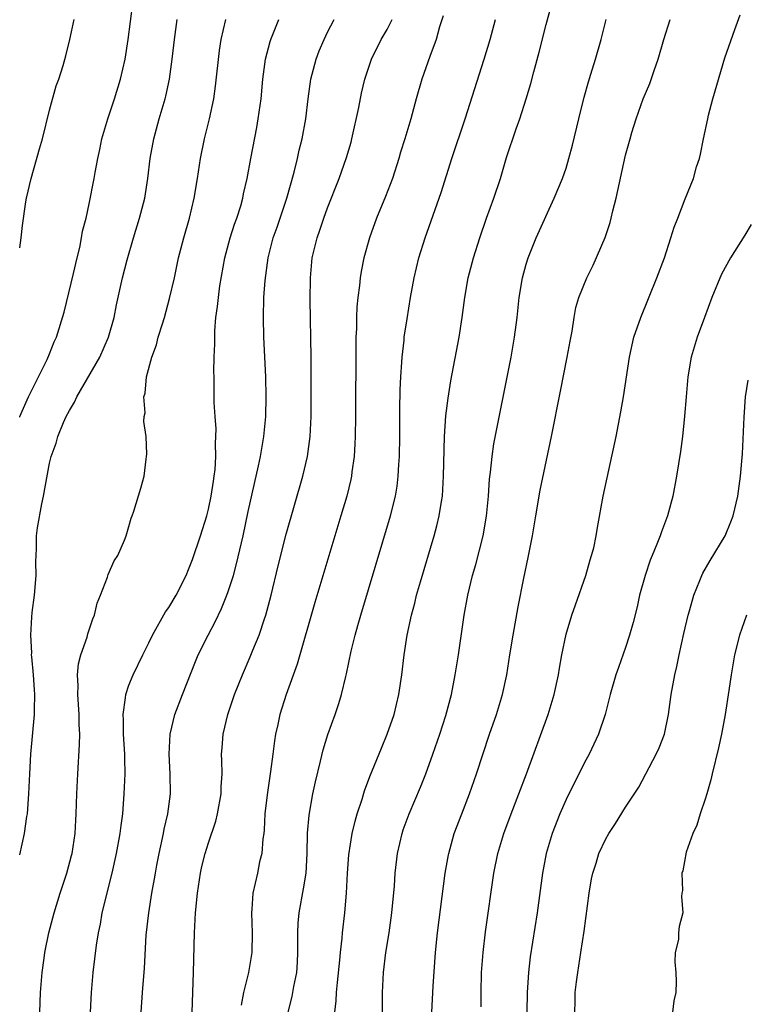
# Model space of a CAD drawing. Units: inches. Extents: x 2631000 to 2633503, y 1470000 to 1473000.
# Drawn here: x 2631000 to 2631073, y 1471620 to 1471719 of the extents above; entities that cross this region are included whole.
import ezdxf

# ---------------------------------------------------------------- set-up
doc = ezdxf.new("R2010")
doc.units = ezdxf.units.IN
doc.header["$MEASUREMENT"] = 0
doc.layers.add('LD26311470_2ft', color=200, linetype='Continuous')

msp = doc.modelspace()

# ---------------------------------------------------------------- linework, layer by layer
at = {"layer": 'LD26311470_2ft'}
for points, elevation in [([(2631000, 1471678.951), (2631000.017, 1471679), (2631000.9, 1471681), (2631002.753, 1471684.753), (2631003, 1471685.326), (2631003.476, 1471686.524), (2631003.692, 1471687), (2631004.492, 1471689.508), (2631005.429, 1471693.429), (2631005.775, 1471695), (2631006.043, 1471696.043), (2631006.228, 1471697), (2631006.327, 1471697.673), (2631006.684, 1471699), (2631007, 1471700.442), (2631007.506, 1471703), (2631007.601, 1471703.601), (2631007.87, 1471705), (2631008.075, 1471705.924), (2631008.285, 1471707), (2631008.86, 1471709), (2631009.538, 1471711), (2631010.16, 1471713), (2631010.601, 1471715), (2631010.912, 1471717), (2631011.378, 1471720.622)], 10698), ([(2631031.724, 1471619), (2631031.862, 1471620.138), (2631031.906, 1471621), (2631031.995, 1471621.995), (2631032.244, 1471624.244), (2631032.295, 1471625), (2631032.47, 1471626.47), (2631032.507, 1471627), (2631032.747, 1471629), (2631032.908, 1471631), (2631033.002, 1471633), (2631033.144, 1471634.856), (2631033.475, 1471637), (2631033.761, 1471638.239), (2631033.982, 1471639), (2631034.464, 1471640.464), (2631034.709, 1471641.291), (2631035.246, 1471642.754), (2631036.409, 1471645.591), (2631037.005, 1471647), (2631037.685, 1471649), (2631038.156, 1471651), (2631038.456, 1471653), (2631038.705, 1471655), (2631039.008, 1471657), (2631039.438, 1471659), (2631039.777, 1471660.222), (2631039.964, 1471661), (2631040.351, 1471662.351), (2631041.73, 1471667), (2631041.999, 1471668.001), (2631042.238, 1471669), (2631042.455, 1471670.455), (2631042.555, 1471671), (2631042.681, 1471673), (2631042.78, 1471677), (2631042.914, 1471679.087), (2631043.125, 1471680.876), (2631043.403, 1471682.597), (2631044.236, 1471687), (2631044.552, 1471689), (2631044.812, 1471691), (2631045.152, 1471693), (2631045.675, 1471695), (2631046.316, 1471697), (2631047.006, 1471698.994), (2631047.744, 1471701), (2631048.398, 1471703), (2631049, 1471705.111), (2631049.98, 1471707.981), (2631050.357, 1471709), (2631050.993, 1471711.007), (2631051.449, 1471712.55), (2631051.749, 1471713.749), (2631052.289, 1471715.711), (2631053, 1471718.512), (2631053.667, 1471721)], 10682), ([(2631000, 1471696.002), (2631000.147, 1471697), (2631000.273, 1471698.272), (2631000.625, 1471700.625), (2631000.697, 1471701), (2631001.156, 1471703), (2631002.008, 1471705.992), (2631002.28, 1471707), (2631003, 1471709.883), (2631003.67, 1471712.33), (2631003.927, 1471713), (2631004.367, 1471714.367), (2631004.651, 1471715.349), (2631005.051, 1471717), (2631005.49, 1471719)], 10700), ([(2631000, 1471634.866), (2631000.494, 1471637), (2631000.724, 1471638.724), (2631000.776, 1471639), (2631000.914, 1471641), (2631001.005, 1471643), (2631001.131, 1471645), (2631001.49, 1471649), (2631001.473, 1471649.473), (2631001.518, 1471651), (2631001.475, 1471651.475), (2631001.386, 1471653), (2631001.214, 1471654.786), (2631001.202, 1471655), (2631001.212, 1471655.212), (2631001.111, 1471657), (2631001.216, 1471658.784), (2631001.26, 1471659.26), (2631001.494, 1471661), (2631001.658, 1471663), (2631001.635, 1471664.365), (2631001.702, 1471665.702), (2631001.684, 1471667), (2631001.784, 1471667.784), (2631002.212, 1471670.212), (2631002.411, 1471671), (2631003, 1471674.305), (2631003.166, 1471675), (2631003.663, 1471676.337), (2631003.839, 1471677), (2631004.408, 1471678.408), (2631004.677, 1471679), (2631005, 1471679.613), (2631005.533, 1471680.467), (2631005.765, 1471681), (2631008.081, 1471685), (2631008.952, 1471687), (2631009.497, 1471689), (2631009.738, 1471690.262), (2631010.355, 1471693), (2631010.81, 1471694.81), (2631011.447, 1471697), (2631012.076, 1471699), (2631012.591, 1471701), (2631012.899, 1471703), (2631013.135, 1471705), (2631013.493, 1471707), (2631014.05, 1471709), (2631014.642, 1471711), (2631014.714, 1471711.286), (2631015.074, 1471713), (2631015.349, 1471715), (2631015.587, 1471717), (2631015.867, 1471719)], 10696), ([(2631002.041, 1471619), (2631002.101, 1471621), (2631002.254, 1471623), (2631002.447, 1471624.447), (2631002.533, 1471625), (2631002.935, 1471627), (2631003.46, 1471629), (2631004.073, 1471631), (2631004.744, 1471633), (2631005.22, 1471634.78), (2631005.274, 1471635), (2631005.571, 1471637), (2631005.644, 1471638.356), (2631005.695, 1471639), (2631005.759, 1471641), (2631005.849, 1471643), (2631006.031, 1471645.969), (2631006.046, 1471647), (2631005.992, 1471647.992), (2631005.988, 1471649), (2631005.849, 1471651), (2631005.893, 1471651.893), (2631005.826, 1471653), (2631005.908, 1471654.092), (2631006.147, 1471655), (2631006.782, 1471656.782), (2631006.867, 1471657.133), (2631007.366, 1471658.634), (2631007.535, 1471659), (2631007.791, 1471660.209), (2631008.129, 1471661), (2631008.827, 1471662.827), (2631008.903, 1471663.097), (2631009.52, 1471664.48), (2631009.888, 1471665), (2631010.55, 1471666.551), (2631010.725, 1471667), (2631011, 1471667.939), (2631011.217, 1471668.783), (2631011.313, 1471669), (2631011.49, 1471669.49), (2631012.196, 1471671.804), (2631012.523, 1471673), (2631012.721, 1471674.721), (2631012.777, 1471675), (2631012.796, 1471675.204), (2631012.739, 1471677), (2631012.505, 1471678.505), (2631012.536, 1471679), (2631012.619, 1471679.381), (2631012.502, 1471681), (2631012.639, 1471681.361), (2631012.778, 1471683), (2631013.308, 1471685), (2631013.758, 1471686.242), (2631013.956, 1471687), (2631014.36, 1471688.361), (2631014.566, 1471689), (2631015.094, 1471690.905), (2631015.574, 1471693), (2631015.997, 1471695), (2631016.515, 1471697), (2631017.085, 1471699), (2631017.555, 1471701), (2631017.887, 1471703), (2631018.188, 1471705), (2631018.607, 1471707), (2631019.116, 1471709), (2631019.538, 1471711), (2631019.723, 1471712.277), (2631020.128, 1471715.872), (2631020.297, 1471717), (2631020.742, 1471719)], 10694), ([(2631007.115, 1471619), (2631007.216, 1471621), (2631007.405, 1471623), (2631007.74, 1471625.74), (2631007.931, 1471627), (2631008.122, 1471627.878), (2631008.315, 1471629), (2631009.314, 1471633), (2631009.753, 1471635), (2631010.119, 1471637), (2631010.202, 1471637.798), (2631010.379, 1471639), (2631010.531, 1471641), (2631010.605, 1471643), (2631010.569, 1471644.569), (2631010.577, 1471645), (2631010.466, 1471647), (2631010.455, 1471648.455), (2631010.417, 1471649), (2631010.664, 1471650.664), (2631010.672, 1471651), (2631011, 1471651.958), (2631011.413, 1471653), (2631012.393, 1471655), (2631013, 1471656.196), (2631013.381, 1471657), (2631014.681, 1471659.319), (2631015, 1471659.771), (2631015.736, 1471661), (2631016.755, 1471663), (2631017, 1471663.59), (2631017.387, 1471664.613), (2631018.21, 1471667), (2631018.829, 1471669), (2631019, 1471669.674), (2631019.285, 1471671), (2631019.501, 1471672.499), (2631019.594, 1471673), (2631019.689, 1471673.689), (2631019.759, 1471675), (2631019.7, 1471676.3), (2631019.76, 1471677), (2631019.775, 1471677.775), (2631019.664, 1471679), (2631019.585, 1471680.415), (2631019.568, 1471681.568), (2631019.57, 1471683), (2631019.552, 1471683.552), (2631019.591, 1471685), (2631019.65, 1471686.35), (2631019.632, 1471687), (2631019.645, 1471687.645), (2631019.757, 1471689), (2631019.92, 1471690.081), (2631020, 1471691), (2631020.161, 1471692.161), (2631020.662, 1471695), (2631021.192, 1471697), (2631021.622, 1471698.378), (2631021.85, 1471699), (2631022.248, 1471700.248), (2631022.462, 1471701), (2631022.547, 1471701.452), (2631022.9, 1471703), (2631023.254, 1471705), (2631023.869, 1471708.131), (2631024.024, 1471709), (2631024.296, 1471711), (2631024.493, 1471713), (2631024.762, 1471715), (2631025.214, 1471716.786), (2631025.287, 1471717), (2631026.087, 1471719)], 10692), ([(2631012.239, 1471619), (2631012.352, 1471621), (2631012.55, 1471623.45), (2631012.745, 1471626.745), (2631012.993, 1471629), (2631013.309, 1471631), (2631013.573, 1471632.427), (2631013.656, 1471633), (2631013.803, 1471633.804), (2631014.037, 1471635), (2631014.475, 1471637), (2631014.554, 1471637.446), (2631014.909, 1471639), (2631015.178, 1471641), (2631015.16, 1471643), (2631015.037, 1471645), (2631015.134, 1471647), (2631015.629, 1471649), (2631016.375, 1471651), (2631017.682, 1471654.319), (2631017.973, 1471655), (2631018.967, 1471657), (2631019.68, 1471658.32), (2631020.33, 1471659.67), (2631020.861, 1471661), (2631021, 1471661.392), (2631021.51, 1471663), (2631021.842, 1471664.158), (2631022.496, 1471667), (2631023, 1471669.434), (2631024.03, 1471674.03), (2631024.236, 1471675), (2631024.59, 1471677), (2631024.779, 1471679), (2631024.817, 1471681), (2631024.769, 1471683), (2631024.588, 1471687), (2631024.536, 1471689), (2631024.592, 1471691), (2631024.707, 1471692.707), (2631025.011, 1471695), (2631025.529, 1471697), (2631025.915, 1471698.085), (2631026.89, 1471701), (2631027.622, 1471703.622), (2631027.963, 1471705), (2631028.145, 1471705.855), (2631028.444, 1471707), (2631028.811, 1471709), (2631029.043, 1471711), (2631029.312, 1471713), (2631029.83, 1471715), (2631030.158, 1471715.842), (2631030.656, 1471717), (2631031, 1471717.724), (2631031.647, 1471719)], 10690), ([(2631017.364, 1471619), (2631017.512, 1471623), (2631017.596, 1471627), (2631017.67, 1471628.33), (2631017.69, 1471629), (2631017.883, 1471631), (2631018.195, 1471633), (2631018.335, 1471633.665), (2631018.67, 1471635), (2631019, 1471636.076), (2631019.738, 1471638.262), (2631019.911, 1471639), (2631020.269, 1471641), (2631020.281, 1471641.719), (2631020.372, 1471643), (2631020.354, 1471644.354), (2631020.32, 1471645), (2631020.379, 1471645.62), (2631020.467, 1471647), (2631020.952, 1471649), (2631021.635, 1471651), (2631022.42, 1471653), (2631023.208, 1471654.792), (2631023.473, 1471655.473), (2631024.111, 1471657), (2631024.645, 1471658.645), (2631024.774, 1471659), (2631025.316, 1471661), (2631026.034, 1471663.966), (2631026.839, 1471667.16), (2631028.518, 1471673), (2631028.981, 1471675), (2631029.243, 1471677), (2631029.331, 1471679), (2631029.345, 1471681), (2631029.333, 1471685), (2631029.231, 1471690.77), (2631029.262, 1471693), (2631029.458, 1471695), (2631029.952, 1471697), (2631030.23, 1471697.77), (2631030.632, 1471699), (2631031, 1471700.05), (2631032.157, 1471703), (2631032.903, 1471705.096), (2631033.36, 1471706.64), (2631033.452, 1471707), (2631034.15, 1471710.15), (2631034.413, 1471711.587), (2631034.752, 1471713), (2631035.406, 1471715), (2631036.407, 1471717), (2631037, 1471718.001), (2631037.513, 1471719)], 10688), ([(2631042.622, 1471719.378), (2631042.268, 1471718.268), (2631041.914, 1471717), (2631041.294, 1471715.295), (2631040.5, 1471713), (2631039.922, 1471711), (2631039.382, 1471709), (2631038.784, 1471707), (2631038.35, 1471705.65), (2631038.176, 1471705), (2631037.537, 1471703), (2631036.829, 1471701.171), (2631035.93, 1471699), (2631035.218, 1471697), (2631034.66, 1471695), (2631034.375, 1471693.625), (2631034.273, 1471693), (2631034.203, 1471692.203), (2631034.04, 1471691), (2631033.952, 1471690.048), (2631033.913, 1471689), (2631033.895, 1471687.895), (2631033.847, 1471687), (2631033.827, 1471686.173), (2631033.802, 1471679), (2631033.782, 1471677), (2631033.756, 1471676.244), (2631033.679, 1471675), (2631033.451, 1471673.45), (2631033.399, 1471673), (2631033.331, 1471672.669), (2631032.92, 1471671), (2631032.336, 1471669), (2631029.728, 1471660.272), (2631027.947, 1471654.053), (2631026.839, 1471651), (2631026.194, 1471649), (2631025.99, 1471647.99), (2631025.765, 1471647), (2631025.65, 1471646.35), (2631025.49, 1471645), (2631025.259, 1471643.259), (2631024.898, 1471640.897), (2631024.685, 1471639), (2631024.614, 1471637.386), (2631024.569, 1471637), (2631024.481, 1471636.481), (2631024.379, 1471635), (2631024.156, 1471634.157), (2631023.925, 1471633), (2631023.465, 1471631), (2631023.37, 1471629.37), (2631023.333, 1471629), (2631023.415, 1471627), (2631023.382, 1471625), (2631023.029, 1471623), (2631022.538, 1471621), (2631022.293, 1471619.707)], 10686), ([(2631027.038, 1471619), (2631027.429, 1471620.57), (2631027.603, 1471621.602), (2631027.886, 1471623), (2631027.968, 1471624.032), (2631028.001, 1471625), (2631028.002, 1471627), (2631028.037, 1471627.963), (2631028.142, 1471629), (2631028.583, 1471631.417), (2631028.836, 1471633), (2631028.949, 1471635), (2631028.977, 1471637.023), (2631029.135, 1471638.865), (2631029.524, 1471641), (2631029.777, 1471642.223), (2631030.29, 1471644.289), (2631030.551, 1471645.449), (2631031.027, 1471646.973), (2631031.763, 1471649), (2631032.112, 1471650.112), (2631032.412, 1471651), (2631032.826, 1471652.826), (2631032.901, 1471653.099), (2631033.378, 1471655.378), (2631033.781, 1471657), (2631034.057, 1471657.943), (2631034.343, 1471659), (2631037.325, 1471669), (2631037.818, 1471671), (2631037.993, 1471672.007), (2631038.117, 1471673), (2631038.169, 1471674.169), (2631038.228, 1471675), (2631038.259, 1471677), (2631038.269, 1471679.731), (2631038.303, 1471681.697), (2631038.358, 1471683), (2631038.474, 1471684.474), (2631038.493, 1471685), (2631038.699, 1471686.699), (2631038.721, 1471687), (2631039, 1471688.864), (2631039.343, 1471691), (2631039.7, 1471693), (2631040.183, 1471695), (2631040.815, 1471697), (2631042.424, 1471701.576), (2631043.507, 1471705), (2631044.859, 1471709), (2631046.776, 1471715), (2631047.369, 1471717), (2631047.887, 1471719)], 10684), ([(2631036.51, 1471619), (2631036.528, 1471621), (2631036.64, 1471623), (2631036.873, 1471625), (2631037.187, 1471627), (2631037.471, 1471629), (2631037.722, 1471631.722), (2631037.801, 1471633), (2631038.036, 1471635), (2631038.497, 1471637), (2631038.621, 1471637.379), (2631039.203, 1471639), (2631040.335, 1471641.665), (2631040.872, 1471643), (2631041.606, 1471645), (2631042.299, 1471647), (2631042.897, 1471648.896), (2631043.462, 1471651), (2631043.855, 1471653), (2631044.165, 1471655), (2631044.747, 1471659), (2631045.119, 1471661), (2631045.6, 1471663), (2631045.912, 1471664.088), (2631046.653, 1471667), (2631047, 1471668.987), (2631047.19, 1471671), (2631047.304, 1471672.696), (2631047.401, 1471673.401), (2631047.563, 1471675), (2631047.747, 1471676.253), (2631049.476, 1471685), (2631049.829, 1471687), (2631050.071, 1471689), (2631050.269, 1471691), (2631050.611, 1471693), (2631051, 1471694.363), (2631051.201, 1471695), (2631052.004, 1471697), (2631053.815, 1471701), (2631054.632, 1471703), (2631055, 1471704.037), (2631055.296, 1471705), (2631055.665, 1471706.335), (2631056.28, 1471709), (2631056.82, 1471711.18), (2631057.256, 1471712.744), (2631057.509, 1471713.509), (2631057.962, 1471715), (2631058.544, 1471717), (2631059.054, 1471719)], 10680), ([(2631041.493, 1471619), (2631041.62, 1471621.62), (2631041.873, 1471625), (2631042.078, 1471627), (2631042.845, 1471633), (2631043.157, 1471634.843), (2631043.188, 1471635), (2631043.748, 1471637), (2631044.497, 1471639), (2631045.272, 1471641), (2631045.98, 1471643), (2631047.311, 1471647), (2631048.006, 1471649), (2631048.619, 1471651), (2631049.038, 1471653), (2631049.348, 1471655), (2631049.679, 1471657), (2631050.174, 1471659.826), (2631050.743, 1471662.743), (2631051.189, 1471664.81), (2631051.618, 1471667), (2631051.949, 1471669), (2631052.407, 1471671.593), (2631053.544, 1471677), (2631054.448, 1471681.552), (2631055.12, 1471685), (2631055.404, 1471686.596), (2631055.606, 1471687.607), (2631055.824, 1471689), (2631056.005, 1471689.995), (2631056.292, 1471691), (2631057.08, 1471693), (2631057.728, 1471694.272), (2631058.953, 1471697.047), (2631059.442, 1471698.557), (2631059.559, 1471699), (2631059.72, 1471699.72), (2631060.039, 1471701), (2631061, 1471705.337), (2631061.446, 1471707), (2631061.634, 1471707.634), (2631062.051, 1471709), (2631062.777, 1471711), (2631063.43, 1471712.57), (2631063.872, 1471713.872), (2631064.28, 1471715), (2631064.855, 1471717), (2631065.474, 1471719)], 10678), ([(2631046.459, 1471619.541), (2631046.458, 1471621), (2631046.506, 1471623), (2631046.65, 1471625), (2631046.898, 1471627.102), (2631047.738, 1471633), (2631048.134, 1471635), (2631048.724, 1471637), (2631049.467, 1471639), (2631051.028, 1471643.028), (2631053.198, 1471649), (2631053.812, 1471651), (2631054.239, 1471653), (2631054.339, 1471653.661), (2631054.574, 1471655), (2631055, 1471657.074), (2631055.59, 1471659), (2631055.944, 1471660.056), (2631056.979, 1471663), (2631057.434, 1471664.566), (2631057.582, 1471665), (2631057.787, 1471665.787), (2631058.042, 1471667), (2631058.162, 1471667.838), (2631058.727, 1471671), (2631060.036, 1471677), (2631060.53, 1471679.469), (2631060.794, 1471681), (2631061.39, 1471685), (2631061.843, 1471687), (2631062.532, 1471689), (2631064.149, 1471693), (2631064.908, 1471695), (2631065.569, 1471697), (2631065.896, 1471698.104), (2631066.256, 1471699), (2631067, 1471700.943), (2631067.825, 1471703), (2631068.151, 1471704.152), (2631068.429, 1471705), (2631068.548, 1471705.452), (2631068.85, 1471707), (2631069.266, 1471709), (2631069.359, 1471709.359), (2631069.793, 1471711), (2631071, 1471715.143), (2631071.988, 1471717.988), (2631072.533, 1471719.467)], 10676), ([(2631073.647, 1471698.353), (2631073, 1471697.271), (2631071.566, 1471695), (2631070.662, 1471693.339), (2631069.685, 1471691), (2631068.936, 1471689), (2631068.208, 1471687), (2631067.608, 1471685), (2631067.258, 1471683), (2631067.084, 1471681), (2631066.943, 1471679.057), (2631066.729, 1471677), (2631066.525, 1471675.475), (2631066.128, 1471673), (2631065.759, 1471671), (2631065.232, 1471669), (2631064.599, 1471667.401), (2631064.478, 1471667), (2631064.151, 1471666.151), (2631063.66, 1471665), (2631063.475, 1471664.525), (2631062.96, 1471663), (2631062.407, 1471661), (2631062.148, 1471659.852), (2631061.746, 1471658.254), (2631061.398, 1471657), (2631061, 1471655.758), (2631060.271, 1471653.729), (2631060.025, 1471653), (2631059.452, 1471651), (2631058.945, 1471649), (2631058.286, 1471647), (2631057.336, 1471645), (2631057, 1471644.402), (2631055.846, 1471642.155), (2631055, 1471640.435), (2631054.382, 1471639), (2631053.605, 1471637), (2631053.002, 1471635), (2631052.622, 1471633), (2631052.084, 1471629), (2631051.405, 1471624.595), (2631051.214, 1471623), (2631051.082, 1471621), (2631051.066, 1471619)], 10674), ([(2631055.887, 1471619), (2631055.925, 1471620.075), (2631055.928, 1471621), (2631056.058, 1471622.058), (2631056.178, 1471623), (2631056.508, 1471625), (2631056.827, 1471627.173), (2631057.323, 1471631), (2631057.556, 1471632.444), (2631057.685, 1471633), (2631058.026, 1471634.026), (2631058.307, 1471635), (2631059, 1471636.479), (2631059.302, 1471637), (2631059.977, 1471638.023), (2631061, 1471639.651), (2631062.316, 1471641.683), (2631064.061, 1471645), (2631064.364, 1471645.636), (2631064.9, 1471647), (2631065.323, 1471649), (2631065.59, 1471651), (2631065.952, 1471653), (2631066.161, 1471653.839), (2631066.387, 1471655), (2631066.855, 1471657.144), (2631067.293, 1471659), (2631067.434, 1471659.434), (2631067.868, 1471661), (2631068.486, 1471662.486), (2631068.676, 1471663), (2631068.78, 1471663.22), (2631069.506, 1471664.494), (2631071.012, 1471667), (2631071.601, 1471668.4), (2631071.826, 1471669), (2631072.301, 1471671), (2631072.577, 1471673), (2631072.761, 1471675.239), (2631072.934, 1471678.933), (2631073.076, 1471681), (2631073.326, 1471682.674)], 10672), ([(2631073.181, 1471659), (2631072.462, 1471657), (2631071.964, 1471655), (2631071.624, 1471653), (2631071.403, 1471651.403), (2631071.019, 1471649), (2631070.645, 1471647), (2631070.36, 1471645.64), (2631069.718, 1471643), (2631069.574, 1471642.426), (2631069.167, 1471641), (2631069, 1471640.463), (2631068.504, 1471639), (2631068.17, 1471637.83), (2631067.776, 1471637), (2631067.109, 1471635.109), (2631066.773, 1471633.227), (2631066.656, 1471633), (2631066.732, 1471631.268), (2631066.662, 1471631), (2631066.641, 1471630.641), (2631066.757, 1471629), (2631066.38, 1471627.62), (2631066.324, 1471627), (2631066.321, 1471626.321), (2631066.006, 1471625), (2631065.941, 1471624.06), (2631066.055, 1471623), (2631066.102, 1471622.102), (2631066.065, 1471621), (2631065.866, 1471620.134), (2631065.732, 1471619)], 10670)]:
    msp.add_lwpolyline(points, dxfattribs=dict(at, elevation=elevation))

doc.saveas('drawing.dxf')
